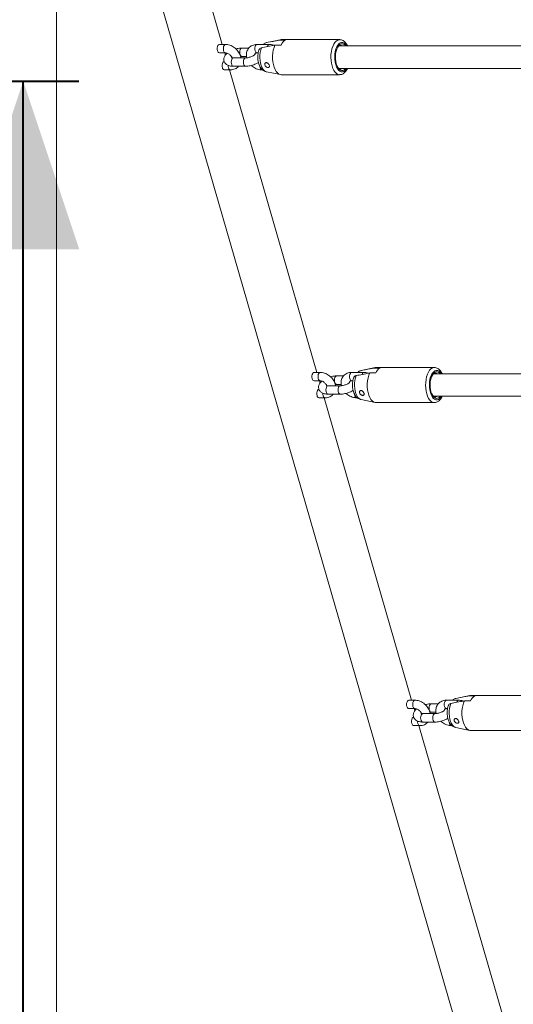
# Model space of a CAD drawing. Units: millimetres. Extents: x 0 to 59.4, y 0 to 42.1.
# Drawn here: x 18.9 to 19.8, y 8 to 9.7 of the extents above; entities that cross this region are included whole.
import ezdxf

# ---------------------------------------------------------------- set-up
doc = ezdxf.new("R2010")
doc.units = ezdxf.units.MM
doc.layers.add('LE_NORM', color=179, linetype='Continuous', lineweight=40)
doc.styles.add('SLDTEXTSTYLE0', font='TXT', dxfattribs={"width": 0.605})
doc.dimstyles.new('SLDDIMSTYLE1', dxfattribs={"dimtxt": 0.35, "dimasz": 0.3, "dimexe": 0, "dimexo": 0.0625, "dimgap": 0.0875, "dimtad": 1, "dimlfac": 40, "dimrnd": 1e-09, "dimzin": 12, "dimdsep": 46, "dimtxsty": 'SLDTEXTSTYLE0', "dimsah": 1, "dimcen": 0.09, "dimadec": 0, "dimazin": 3, "dimtfac": 1, "dimtofl": 0, "dimtmove": 0, "dimatfit": 3, "dimfxl": 0, "dimfrac": 2, "dimtolj": 1, "dimtzin": 12, "dimarcsym": 0})

# ---------------------------------------------------------------- blocks, each defined once
blk = doc.blocks.new('_D_2')
at = {"layer": 'LE_NORM'}
for p, q in [((13.8953, 9.6113), (19.0446, 9.6113)), ((18.9455, 6.1113), (18.9455, 9.6113))]:
    blk.add_line(p, q, dxfattribs=at)
for points in [[(18.9455, 9.6113), (18.8455, 9.3113), (19.0455, 9.3113)], [(18.9455, 6.1113), (19.0455, 6.4113), (18.8455, 6.4113)]]:
    blk.add_solid(points, dxfattribs=at)
at = {"layer": 'LE_NORM', "insert": (18.4943, 7.401, 0.0003), "char_height": 0.35, "attachment_point": 1, "rotation": 90, "style": 'SLDTEXTSTYLE0'}
blk.add_mtext('140', dxfattribs=at)

msp = doc.modelspace()

# ---------------------------------------------------------------- linework, layer by layer
at = {"color": 7, "linetype": 'Continuous', "lineweight": 15}
for p, q in [((19.0047745, 4.8488375), (19.0047745, 15.3363376)), ((19.0074894, 10.3868269), (20.5921519, 4.8973951)), ((19.300196, 9.6766292), (19.1445261, 10.2158856)), ((19.3058479, 9.6766292), (19.2950226, 9.6766292)), ((19.3837902, 9.6766292), (19.3621395, 9.6766292)), ((19.377777, 9.6796327), (19.3763873, 9.6791997)), ((19.403895, 9.6850615), (19.3788379, 9.6799331)), ((19.3941968, 9.6755796), (19.4050221, 9.6755796)), ((19.4125998, 9.6843296), (19.4017745, 9.6843296)), ((19.5094087, 9.6852239), (19.4054857, 9.6852239)), ((19.9988253, 9.6739739), (19.5079834, 9.6739739)), ((19.5094087, 9.6852239), (19.5091815, 9.6852207)), ((19.2950226, 9.6616294), (19.3058479, 9.6616294)), ((19.3057215, 9.6574884), (19.3045261, 9.6616294)), ((19.3476489, 9.6702238), (19.335121, 9.6702238)), ((19.335121, 9.655224), (19.3435, 9.655224)), ((19.3621395, 9.6616294), (19.3642866, 9.6616294)), ((19.3416163, 9.6527239), (19.3199657, 9.6527239)), ((19.3199657, 9.6377238), (19.3416163, 9.6377238)), ((19.3037726, 9.6313184), (19.3145978, 9.6313184)), ((19.468946, 9.0920624), (19.3132761, 9.6313184)), ((19.3708895, 9.6313184), (19.3721886, 9.6313184)), ((19.3788379, 9.6280148), (19.403895, 9.6228864)), ((19.4054857, 9.622724), (19.5094087, 9.622724)), ((19.5079834, 9.6339741), (20.0037749, 9.6339741)), ((19.5465269, 9.0950655), (19.5451373, 9.0946325)), ((19.572645, 9.1004943), (19.5475879, 9.0953659)), ((19.5813499, 9.0997627), (19.5705245, 9.0997627)), ((19.6781587, 9.1006568), (19.5742357, 9.1006568)), ((19.6781587, 9.1006568), (19.6779315, 9.1006535)), ((19.4745978, 9.0920624), (19.4637726, 9.0920624)), ((19.4637726, 9.0770623), (19.4745978, 9.0770623)), ((19.4744715, 9.0729215), (19.4732761, 9.0770623)), ((19.5163989, 9.0856569), (19.503871, 9.0856569)), ((19.5525402, 9.0920624), (19.5308895, 9.0920624)), ((19.5308895, 9.0770623), (19.5330366, 9.0770623)), ((19.5629468, 9.0910124), (19.5737721, 9.0910124)), ((20.1675755, 9.0894067), (19.6767334, 9.0894067)), ((19.5103663, 9.0681567), (19.4887157, 9.0681567)), ((19.503871, 9.0706568), (19.5122499, 9.0706568)), ((19.4725226, 9.0467515), (19.4833478, 9.0467515)), ((19.637696, 8.5074952), (19.4820261, 9.0467515)), ((19.4887157, 9.0531569), (19.5103663, 9.0531569)), ((19.5396395, 9.0467515), (19.5409386, 9.0467515)), ((19.5475879, 9.0434476), (19.572645, 9.0383192)), ((19.6767334, 9.0494069), (20.1725247, 9.0494069)), ((19.5742357, 9.0381568), (19.6781587, 9.0381568)), ((19.7413949, 8.5159273), (19.7163379, 8.5107989)), ((19.7500999, 8.5151953), (19.7392745, 8.5151953)), ((19.8469087, 8.5160897), (19.7429856, 8.5160897)), ((19.6433478, 8.5074952), (19.6325226, 8.5074952)), ((19.6851489, 8.5010896), (19.6726212, 8.5010896)), ((19.7212901, 8.5074952), (19.6996395, 8.5074952)), ((19.7152769, 8.5104983), (19.7138874, 8.5100655)), ((19.7316968, 8.5064454), (19.7425221, 8.5064454)), ((19.6325226, 8.4924951), (19.6433478, 8.4924951)), ((19.6432215, 8.4883542), (19.6420261, 8.4924951)), ((19.6791163, 8.4835897), (19.6574656, 8.4835897)), ((19.6726212, 8.4860897), (19.6809999, 8.4860897)), ((19.6996395, 8.4924951), (19.7017866, 8.4924951)), ((19.6412725, 8.4621842), (19.6520978, 8.4621842)), ((19.806446, 7.922928), (19.6507761, 8.4621842)), ((19.6574656, 8.4685897), (19.6791163, 8.4685897)), ((19.7083895, 8.4621842), (19.7096885, 8.4621842)), ((19.7163379, 8.4588804), (19.7413949, 8.453752)), ((19.7429856, 8.4535896), (19.8469087, 8.4535896))]:
    msp.add_line(p, q, dxfattribs=at)
at = {"color": 8, "linetype": 'Continuous', "lineweight": 15}
for p, q in [((19.3788379, 9.6799331), (19.377809, 9.6796393)), ((19.5475879, 9.0953659), (19.546559, 9.0950721)), ((19.7163379, 8.5107989), (19.715309, 8.5105051))]:
    msp.add_line(p, q, dxfattribs=at)
at = {"color": 7, "linetype": 'Continuous', "lineweight": 15, "flags": 128}
for points in [[(19.2950226, 9.6766292), (19.2937399, 9.6761771), (19.292612, 9.6748748), (19.2917749, 9.6728795), (19.2913295, 9.6704319), (19.2913295, 9.6678271), (19.2917749, 9.6653795)], [(19.3941968, 9.6755796), (19.3925179, 9.671407), (19.3912199, 9.6667224), (19.390341, 9.6616631), (19.3899069, 9.656378), (19.3899305, 9.6510222), (19.3904111, 9.6457531), (19.3913343, 9.6407255), (19.3926733, 9.6360874), (19.3943886, 9.6319743), (19.3964299, 9.6285074), (19.3987372, 9.6257889), (19.4012429, 9.6238982), (19.4038729, 9.6228909), (19.4054857, 9.622724)], [(19.4054857, 9.6852239), (19.4044208, 9.6851512), (19.4017745, 9.6843296)], [(19.5201432, 9.6739739), (19.5189911, 9.6752747), (19.5168122, 9.6769148), (19.5145155, 9.6776732), (19.5121889, 9.6775206), (19.5099218, 9.6764635), (19.5078014, 9.6745422), (19.5059091, 9.6718302), (19.5043178, 9.6684321), (19.5030884, 9.6644782), (19.5022684, 9.6601208), (19.5018893, 9.6555274), (19.5019655, 9.6508741), (19.502494, 9.6463397), (19.5034548, 9.6420991)], [(19.300525, 9.6350684), (19.3000795, 9.6375161), (19.3000795, 9.6401208), (19.300525, 9.6425685), (19.3013622, 9.6445637), (19.30249, 9.6458661), (19.3037726, 9.6463185)], [(19.5034548, 9.6420991), (19.5048107, 9.6383145), (19.5065097, 9.6351319), (19.5084867, 9.6326732), (19.5106654, 9.6310332), (19.5129622, 9.6302747), (19.5152889, 9.630427), (19.517556, 9.6314844), (19.5196764, 9.6334057), (19.5201432, 9.6339741)], [(19.5742357, 9.1006568), (19.5731708, 9.100584), (19.5705245, 9.0997627)], [(19.6888932, 9.0894067), (19.6877411, 9.0907075), (19.6855624, 9.0923476), (19.6832655, 9.093106), (19.6809388, 9.0929537), (19.6786718, 9.0918964), (19.6765513, 9.089975), (19.674659, 9.087263), (19.6730678, 9.0838649), (19.6718384, 9.0799111), (19.6710184, 9.0755537), (19.6706393, 9.0709602), (19.6707155, 9.0663069), (19.671244, 9.0617725), (19.6722048, 9.0575319)], [(19.4637726, 9.0920624), (19.4624899, 9.09161), (19.461362, 9.0903076), (19.4605249, 9.0883123), (19.4600795, 9.0858647), (19.4600795, 9.0832599), (19.4605249, 9.0808123)], [(19.5629468, 9.0910124), (19.5612679, 9.0868398), (19.5599699, 9.0821552), (19.559091, 9.0770959), (19.5586569, 9.0718108), (19.5586805, 9.066455), (19.559161, 9.061186), (19.5600843, 9.0561586), (19.5614233, 9.0515202), (19.5631386, 9.0474072), (19.5651799, 9.0439405), (19.5674872, 9.0412217), (19.5699928, 9.039331), (19.572623, 9.0383237), (19.5742357, 9.0381568)], [(19.469275, 9.0505012), (19.4688295, 9.0529489), (19.4688295, 9.0555536), (19.469275, 9.0580013), (19.4701121, 9.0599965), (19.47124, 9.0612989), (19.4725226, 9.0617513)], [(19.6722048, 9.0575319), (19.6735607, 9.0537473), (19.6752599, 9.0505647), (19.6772366, 9.048106), (19.6794153, 9.046466), (19.6817122, 9.0457075), (19.6840389, 9.0458601), (19.6863059, 9.0469172), (19.6884264, 9.0488386), (19.6888932, 9.0494069)], [(19.7429856, 8.5160897), (19.7419208, 8.516017), (19.7392745, 8.5151953)], [(19.6325226, 8.5074952), (19.63124, 8.5070428), (19.630112, 8.5057404), (19.629275, 8.5037451), (19.6288295, 8.5012975), (19.6288295, 8.4986928), (19.629275, 8.4962451)], [(19.7316968, 8.5064454), (19.7300179, 8.5022728), (19.72872, 8.497588), (19.727841, 8.4925287), (19.7274069, 8.4872436), (19.7274305, 8.4818878), (19.727911, 8.4766189), (19.7288343, 8.4715913), (19.7301733, 8.466953), (19.7318886, 8.46284), (19.7339299, 8.4593732), (19.7362372, 8.4566546), (19.7387428, 8.4547638), (19.741373, 8.4537565), (19.7429856, 8.4535896)], [(19.638025, 8.4659342), (19.6375796, 8.4683819), (19.6375796, 8.4709866), (19.638025, 8.4734342), (19.6388621, 8.4754295), (19.63999, 8.4767319), (19.6412725, 8.4771843)]]:
    msp.add_lwpolyline(points, dxfattribs=at)
at = {"color": 8, "linetype": 'Continuous', "lineweight": 15, "flags": 128}
for points in [[(19.3058493, 9.6766292), (19.3058479, 9.6766292), (19.3045653, 9.6761771), (19.3034374, 9.6748748), (19.3026003, 9.6728795), (19.3021549, 9.6704319), (19.3021549, 9.6678271), (19.3026003, 9.6653795)], [(19.3621395, 9.6766292), (19.360857, 9.6761771), (19.3597291, 9.6748748), (19.358892, 9.6728795), (19.3584464, 9.6704319), (19.3584464, 9.6678271), (19.358892, 9.6653795)], [(19.3837917, 9.6766292), (19.3837902, 9.6766292), (19.3825076, 9.6761771), (19.3813798, 9.6748748), (19.380558, 9.6729323)], [(19.5091815, 9.6852207), (19.5085247, 9.6851739), (19.505901, 9.6844264), (19.5033782, 9.6828028), (19.5010289, 9.6803498), (19.4989207, 9.677138), (19.4971142, 9.6732598), (19.4956614, 9.6688267), (19.494604, 9.6639665), (19.4939726, 9.6588188), (19.4937853, 9.6535319), (19.4940474, 9.6482574), (19.4947514, 9.6431475), (19.495877, 9.6383491)], [(19.5222397, 9.6739739), (19.5219671, 9.6744248), (19.5199482, 9.6771004), (19.5177178, 9.6789887), (19.5153518, 9.6800249), (19.5129308, 9.6801742), (19.5105375, 9.6794313), (19.5082532, 9.677821), (19.5061555, 9.675399), (19.5043163, 9.6722474), (19.5027978, 9.6684735), (19.5016519, 9.6642059), (19.5009178, 9.6595898), (19.50062, 9.6547824), (19.5007692, 9.6499475), (19.5013599, 9.6452495), (19.5023723, 9.6408489)], [(19.333246, 9.6692192), (19.3322484, 9.6675449), (19.3315972, 9.6652892), (19.3313712, 9.6627241), (19.3315972, 9.6601587), (19.3322484, 9.657903), (19.333246, 9.6562287), (19.3344699, 9.6553379), (19.3351346, 9.655224)], [(19.3351221, 9.6702238), (19.3344699, 9.67011), (19.333246, 9.6692192)], [(19.3702313, 9.6708893), (19.3688188, 9.6668538), (19.3678108, 9.6623593), (19.3672429, 9.6575659), (19.3671356, 9.6526446), (19.3674928, 9.6477708), (19.3683015, 9.6431177), (19.3695329, 9.6388518), (19.3711434, 9.6351247), (19.3730753, 9.6320691), (19.37526, 9.6297943), (19.3776194, 9.6283811), (19.3788379, 9.6280148)], [(19.3113503, 9.6350684), (19.3109049, 9.6375161), (19.3108572, 9.6393456)], [(19.3199657, 9.6377238), (19.3193145, 9.637838), (19.3180907, 9.6387287), (19.317093, 9.640403), (19.3164418, 9.6426588), (19.3162156, 9.6452239), (19.3164418, 9.6477892), (19.317093, 9.650045), (19.3180907, 9.6517193)], [(19.3180907, 9.6517193), (19.3193145, 9.6526101), (19.3199657, 9.6527239)], [(19.3416184, 9.6377238), (19.3409651, 9.637838), (19.3397413, 9.6387287), (19.3387437, 9.640403), (19.3380925, 9.6426588), (19.3378663, 9.6452239), (19.3380925, 9.6477892), (19.3387437, 9.650045), (19.3397413, 9.6517193)], [(19.3397413, 9.6517193), (19.3409651, 9.6526101), (19.3416011, 9.6527239)], [(19.3676419, 9.6350684), (19.3671965, 9.6375161), (19.3671739, 9.6378061)], [(19.495877, 9.6383491), (19.497392, 9.634), (19.4992527, 9.6302255), (19.5014055, 9.6271344), (19.5037886, 9.6248155), (19.5063333, 9.6233352), (19.5089665, 9.6227365), (19.5093576, 9.622724)], [(19.5023723, 9.6408489), (19.5037716, 9.6368953), (19.5055105, 9.6335232), (19.5075294, 9.6308475), (19.50976, 9.6289592), (19.512126, 9.627923), (19.5145468, 9.6277737), (19.5169402, 9.6285167), (19.5192246, 9.6301266), (19.5213221, 9.6325486), (19.5222397, 9.6339741)], [(19.3145992, 9.6313184), (19.3145978, 9.6313184), (19.3133153, 9.6317708), (19.3121874, 9.6330732), (19.3113503, 9.6350684)], [(19.3708905, 9.6313184), (19.3708895, 9.6313184), (19.3696069, 9.6317708), (19.3684791, 9.6330732), (19.3676419, 9.6350684)], [(19.6779315, 9.1006535), (19.6772748, 9.1006067), (19.674651, 9.0998592), (19.6721282, 9.0982356), (19.6697789, 9.0957826), (19.6676707, 9.0925708), (19.6658642, 9.0886926), (19.6644114, 9.0842598), (19.6633541, 9.0793994), (19.6627226, 9.0742516), (19.6625353, 9.0689647), (19.6627974, 9.0636902), (19.6635014, 9.0585803), (19.664627, 9.0537819)], [(19.6909898, 9.0894067), (19.6907173, 9.0898576), (19.6886982, 9.0925332), (19.6864678, 9.0944215), (19.6841018, 9.0954577), (19.6816809, 9.095607), (19.6792875, 9.0948641), (19.6770031, 9.0932542), (19.6749055, 9.0908321), (19.6730663, 9.0876802), (19.6715478, 9.0839064), (19.6704019, 9.0796387), (19.6696678, 9.0750226), (19.66937, 9.0702152), (19.6695192, 9.0653803), (19.6701099, 9.0606826), (19.6711223, 9.0562817)], [(19.4745993, 9.0920624), (19.4745978, 9.0920624), (19.4733153, 9.09161), (19.4721874, 9.0903076), (19.4713503, 9.0883123), (19.4709049, 9.0858647), (19.4709049, 9.0832599), (19.4713503, 9.0808123)], [(19.5019962, 9.084652), (19.5009984, 9.0829777), (19.5003472, 9.080722), (19.5001211, 9.0781569), (19.5003472, 9.0755915), (19.5009984, 9.0733358), (19.5019962, 9.0716615), (19.5032198, 9.0707707), (19.5038847, 9.0706568)], [(19.5038721, 9.0856569), (19.5032198, 9.0855428), (19.5019962, 9.084652)], [(19.5308895, 9.0920624), (19.529607, 9.09161), (19.5284791, 9.0903076), (19.527642, 9.0883123), (19.5271966, 9.0858647), (19.5271966, 9.0832599), (19.527642, 9.0808123)], [(19.5389813, 9.0863221), (19.5375688, 9.0822866), (19.5365607, 9.0777921), (19.5359929, 9.072999), (19.5358857, 9.0680774), (19.5362428, 9.0632036), (19.5370514, 9.0585505), (19.5382829, 9.0542846), (19.5398934, 9.0505576), (19.5418253, 9.0475019), (19.54401, 9.0452271), (19.5463694, 9.0438139), (19.5475879, 9.0434476)], [(19.5525416, 9.0920624), (19.5525402, 9.0920624), (19.5512576, 9.09161), (19.5501297, 9.0903076), (19.5493079, 9.0883651)], [(19.4887157, 9.0531569), (19.4880645, 9.0532708), (19.4868406, 9.0541616), (19.485843, 9.0558358), (19.4851918, 9.0580916), (19.4849656, 9.0606567), (19.4851918, 9.0632221), (19.485843, 9.0654778), (19.4868406, 9.0671521)], [(19.4868406, 9.0671521), (19.4880645, 9.0680429), (19.4887157, 9.0681567)], [(19.5103684, 9.0531569), (19.5097151, 9.0532708), (19.5084913, 9.0541616), (19.5074936, 9.0558358), (19.5068425, 9.0580916), (19.5066163, 9.0606567), (19.5068425, 9.0632221), (19.5074936, 9.0654778), (19.5084913, 9.0671521)], [(19.5084913, 9.0671521), (19.5097151, 9.0680429), (19.5103511, 9.0681567)], [(19.4801002, 9.0505012), (19.4796549, 9.0529489), (19.4796072, 9.0547785)], [(19.4833491, 9.0467515), (19.4833478, 9.0467515), (19.4820653, 9.0472036), (19.4809374, 9.048506), (19.4801002, 9.0505012)], [(19.5363919, 9.0505012), (19.5359465, 9.0529489), (19.5359239, 9.0532389)], [(19.5396405, 9.0467515), (19.5396395, 9.0467515), (19.5383569, 9.0472036), (19.5372291, 9.048506), (19.5363919, 9.0505012)], [(19.664627, 9.0537819), (19.666142, 9.0494328), (19.6680027, 9.0456584), (19.6701555, 9.0425673), (19.6725386, 9.0402483), (19.6750833, 9.0387681), (19.6777165, 9.0381693), (19.6781076, 9.0381571)], [(19.6711223, 9.0562817), (19.6725216, 9.0523281), (19.6742604, 9.048956), (19.6762795, 9.0462803), (19.67851, 9.0443921), (19.680876, 9.0433558), (19.6832968, 9.0432065), (19.6856902, 9.0439495), (19.6879746, 9.0455597), (19.6900721, 9.0479817), (19.6909898, 9.0494069)], [(19.6433493, 8.5074952), (19.6433478, 8.5074952), (19.6420653, 8.5070428), (19.6409374, 8.5057404), (19.6401003, 8.5037451), (19.6396549, 8.5012975), (19.6396549, 8.4986928), (19.6401003, 8.4962451)], [(19.6707462, 8.5000848), (19.6697484, 8.4984105), (19.6690972, 8.4961548), (19.6688711, 8.4935897), (19.6690972, 8.4910245), (19.6697484, 8.4887687), (19.6707462, 8.4870944), (19.67197, 8.4862036), (19.6726347, 8.4860897)], [(19.6726221, 8.5010896), (19.67197, 8.5009758), (19.6707462, 8.5000848)], [(19.6996395, 8.5074952), (19.698357, 8.5070428), (19.6972291, 8.5057404), (19.6963919, 8.5037451), (19.6959465, 8.5012975), (19.6959465, 8.4986928), (19.6963919, 8.4962451)], [(19.7077313, 8.5017551), (19.7063188, 8.4977196), (19.7053107, 8.4932251), (19.7047429, 8.4884317), (19.7046357, 8.4835104), (19.7049927, 8.4786364), (19.7058014, 8.4739835), (19.7070329, 8.4697174), (19.7086434, 8.4659904), (19.7105753, 8.4629349), (19.71276, 8.4606599), (19.7151194, 8.4592467), (19.7163379, 8.4588804)], [(19.7212916, 8.5074952), (19.7212901, 8.5074952), (19.7200076, 8.5070428), (19.7188797, 8.5057404), (19.7180579, 8.503798)], [(19.6574656, 8.4685897), (19.6568145, 8.4687036), (19.6555906, 8.4695945), (19.654593, 8.4712688), (19.6539418, 8.4735245), (19.6537156, 8.4760896), (19.6539418, 8.4786549), (19.654593, 8.4809106), (19.6555906, 8.4825849)], [(19.6555906, 8.4825849), (19.6568145, 8.4834757), (19.6574656, 8.4835897)], [(19.6791184, 8.4685897), (19.6784651, 8.4687036), (19.6772413, 8.4695945), (19.6762436, 8.4712688), (19.6755925, 8.4735245), (19.6753663, 8.4760896), (19.6755925, 8.4786549), (19.6762436, 8.4809106), (19.6772413, 8.4825849)], [(19.6772413, 8.4825849), (19.6784651, 8.4834757), (19.6791011, 8.4835895)], [(19.6488502, 8.4659342), (19.6484048, 8.4683819), (19.6483572, 8.4702113)], [(19.6520991, 8.4621842), (19.6520978, 8.4621842), (19.6508153, 8.4626366), (19.6496874, 8.4639389), (19.6488502, 8.4659342)], [(19.7051419, 8.4659342), (19.7046965, 8.4683819), (19.7046739, 8.4686717)], [(19.7083905, 8.4621842), (19.7083895, 8.4621842), (19.7071069, 8.4626366), (19.7059791, 8.4639389), (19.7051419, 8.4659342)]]:
    msp.add_lwpolyline(points, dxfattribs=at)
at = {"color": 7, "linetype": 'Continuous', "lineweight": 15}
for centre, radius, start, end in [((19.4217386, 9.6687589), 0.0180545, 120.4097908, 157.8034329), ((19.5115217, 9.6686049), 0.006488, 55.8456517, 145.7116137), ((19.2960736, 9.665821), 0.0043213, 185.8639903, 255.9243723), ((19.3048238, 9.63551), 0.0043214, 185.8645649, 255.9211958), ((19.5115006, 9.6392327), 0.0064089, 213.5786946, 304.8640399), ((19.5904905, 9.0841904), 0.0180567, 120.4120646, 157.8019755), ((19.4648235, 9.0812538), 0.0043213, 185.8639903, 255.9243723), ((19.6802715, 9.0840381), 0.0064877, 55.8423653, 145.7145517), ((19.4735728, 9.0509423), 0.0043204, 185.859209, 255.9310586), ((19.6802507, 9.0546664), 0.0064096, 213.5842134, 304.8588696), ((19.7592396, 8.4996236), 0.0180558, 120.410478, 157.8016307), ((19.6335735, 8.4966864), 0.004321, 185.8612942, 255.9244665), ((19.6423238, 8.4663757), 0.0043214, 185.8645649, 255.9211958)]:
    msp.add_arc(centre, radius, start, end, dxfattribs=at)
at = {"color": 8, "linetype": 'Continuous', "lineweight": 15}
for centre, radius, start, end in [((19.3069283, 9.6658354), 0.0043519, 186.0137291, 255.1044279), ((19.3631907, 9.665821), 0.0043214, 185.8645649, 255.9211958), ((19.4756782, 9.0812682), 0.0043519, 186.0137291, 255.1044279), ((19.5319407, 9.0812538), 0.0043214, 185.8645649, 255.9211958), ((19.6444277, 8.4967008), 0.0043514, 186.0109877, 255.1094189), ((19.7006907, 8.4966866), 0.0043214, 185.8645649, 255.9211958)]:
    msp.add_arc(centre, radius, start, end, dxfattribs=at)
at = {"color": 7, "linetype": 'Continuous', "lineweight": 15}
for points, knots in [([(19.3332374, 9.6527239), (19.3332194, 9.6529818), (19.3331086, 9.6545668), (19.3322036, 9.6574866), (19.3305193, 9.6613657), (19.3281196, 9.6650435), (19.3251593, 9.6683949), (19.3217069, 9.6713061), (19.3178683, 9.6736823), (19.3137526, 9.6754196), (19.3096925, 9.6764513), (19.3070565, 9.6765733), (19.3058479, 9.6766292)], [0, 0, 0, 0, 0.020714427, 0.127323667, 0.235886578, 0.345768616, 0.45642512, 0.567569244, 0.679246066, 0.791528564, 0.904414389, 1, 1, 1, 1]), ([(19.3621395, 9.6766292), (19.3612985, 9.6766011), (19.3590725, 9.6765264), (19.3556039, 9.6757486), (19.3519681, 9.6741289), (19.3488596, 9.6718224), (19.3463827, 9.6689712), (19.3445935, 9.6657005), (19.3434963, 9.662123), (19.3431482, 9.658338), (19.3433118, 9.6552126), (19.3438252, 9.6534097), (19.3439729, 9.6528908)], [0, 0, 0, 0, 0.070787038, 0.187368036, 0.302205042, 0.413904903, 0.522916208, 0.630419645, 0.737462721, 0.845491426, 0.955525337, 1, 1, 1, 1]), ([(19.3702313, 9.6708893), (19.3719347, 9.6712258), (19.3776628, 9.6723572), (19.3856517, 9.6739203), (19.3919395, 9.6751413), (19.3941968, 9.6755796)], [0, 0, 0, 0, 0.2133948639, 0.7176164316, 1, 1, 1, 1]), ([(19.377809, 9.6796393), (19.3777491, 9.679627), (19.3768416, 9.6794402), (19.3753025, 9.6786822), (19.373994, 9.6775369), (19.3737317, 9.6766843), (19.3737147, 9.6766292)], [0, 0, 0, 0, 0.032782414, 0.496873022, 0.967487246, 1, 1, 1, 1]), ([(19.4017745, 9.6843296), (19.3995171, 9.6838914), (19.391523, 9.6823398), (19.3835387, 9.6807676), (19.377809, 9.6796393)], [0, 0, 0, 0, 0.2823815569, 1, 1, 1, 1]), ([(19.3920299, 9.6751585), (19.3919127, 9.6752089), (19.3904242, 9.6758492), (19.3876253, 9.6764179), (19.3849958, 9.6765628), (19.3837902, 9.6766292)], [0, 0, 0, 0, 0.044251973, 0.561782847, 1, 1, 1, 1]), ([(19.5234772, 9.6739739), (19.5232871, 9.674421), (19.5225164, 9.676233), (19.5207453, 9.6788946), (19.5182705, 9.6816812), (19.5155561, 9.6836625), (19.5126851, 9.6848478), (19.5104557, 9.6853516), (19.5092382, 9.6851873), (19.5090769, 9.6851655)], [0, 0, 0, 0, 0.065375382, 0.264967869, 0.466848677, 0.637797964, 0.799357676, 0.973413989, 1, 1, 1, 1]), ([(19.3089898, 9.6610724), (19.3081439, 9.6603067), (19.3064582, 9.6587807), (19.3046768, 9.6561768), (19.3034858, 9.6534249), (19.3029957, 9.650603), (19.3032181, 9.6477211), (19.3042034, 9.6449933), (19.3058564, 9.6426458), (19.3079634, 9.6407975), (19.3104872, 9.6393815), (19.3134954, 9.6383671), (19.3166866, 9.6378114), (19.3189704, 9.6377504), (19.3199657, 9.6377238)], [0, 0, 0, 0, 0.092873575, 0.18508469, 0.267857761, 0.345646196, 0.421383522, 0.502468806, 0.579551563, 0.656051444, 0.736430177, 0.82493884, 0.923703237, 1, 1, 1, 1]), ([(19.3058479, 9.6616294), (19.3061422, 9.6616199), (19.3070645, 9.66159), (19.3089148, 9.6611864), (19.3112841, 9.660156), (19.3135766, 9.6586094), (19.3155595, 9.6566765), (19.3170316, 9.6546778), (19.317554, 9.6534314), (19.3177779, 9.6528974)], [0, 0, 0, 0, 0.075457443, 0.2364005546, 0.3972605543, 0.5581585376, 0.7192603407, 0.8797197382, 1, 1, 1, 1]), ([(19.335121, 9.6702238), (19.334397, 9.6702096), (19.3323118, 9.6701684), (19.3287503, 9.6697654), (19.3259234, 9.6691043), (19.3245335, 9.6687793)], [0, 0, 0, 0, 0.212810653, 0.612936571, 1, 1, 1, 1]), ([(19.3327644, 9.6550571), (19.3331707, 9.6551096), (19.3340182, 9.6552189), (19.3347435, 9.6552223), (19.335121, 9.655224)], [0, 0, 0, 0, 0.479395103, 1, 1, 1, 1]), ([(19.3588589, 9.6590909), (19.358869, 9.6591125), (19.358913, 9.6592059), (19.3585868, 9.6587257), (19.3576722, 9.6579039), (19.3561171, 9.6568094), (19.3539838, 9.6556525), (19.3513714, 9.6545543), (19.3484655, 9.6536424), (19.3455104, 9.6530144), (19.3431912, 9.6527515), (19.3419987, 9.6527306), (19.3416163, 9.6527239)], [0, 0, 0, 0, 0.028425075, 0.122913298, 0.222042594, 0.329083638, 0.444249167, 0.565558909, 0.690500651, 0.816654269, 0.94120378, 1, 1, 1, 1]), ([(19.3583931, 9.6592798), (19.3584576, 9.6595298), (19.3586309, 9.6602017), (19.3590782, 9.6606987), (19.3598378, 9.6612404), (19.3609459, 9.6615814), (19.3618313, 9.661617), (19.3621395, 9.6616294)], [0, 0, 0, 0, 0.155149841, 0.41707133, 0.669281666, 0.884855913, 1, 1, 1, 1]), ([(19.3657814, 9.6671065), (19.3656983, 9.6668977), (19.365092, 9.6653725), (19.3643157, 9.6622959), (19.3636398, 9.6578637), (19.3634726, 9.6533278), (19.3637802, 9.6488123), (19.3645799, 9.6443973), (19.3659056, 9.6401584), (19.3677253, 9.6364019), (19.3699678, 9.6332867), (19.3724797, 9.6308647), (19.3752905, 9.6291547), (19.3774635, 9.6282139), (19.3786873, 9.6280777), (19.3788501, 9.6280595)], [0, 0, 0, 0, 0.014928106, 0.109017625, 0.201740114, 0.293577267, 0.385500563, 0.478503225, 0.573941449, 0.673410264, 0.760081187, 0.84017499, 0.915708053, 0.988780936, 1, 1, 1, 1]), ([(19.3659265, 9.6670511), (19.3660694, 9.6675374), (19.3664756, 9.6689196), (19.3680884, 9.6702537), (19.3696175, 9.6707073), (19.3702313, 9.6708893)], [0, 0, 0, 0, 0.245272814, 0.697020676, 1, 1, 1, 1]), ([(19.3145978, 9.6313184), (19.3154386, 9.6313468), (19.3176641, 9.6314218), (19.3211392, 9.6321946), (19.3247488, 9.6338366), (19.3274555, 9.6357181), (19.3286759, 9.6372169), (19.3290886, 9.6377238)], [0, 0, 0, 0, 0.150301382, 0.39781651, 0.641639894, 0.87880493, 1, 1, 1, 1]), ([(19.3199657, 9.6527239), (19.3195792, 9.6527319), (19.3185693, 9.6527529), (19.3173637, 9.6529217), (19.3166152, 9.6531698), (19.3166383, 9.6531604), (19.3166469, 9.6531569)], [0, 0, 0, 0, 0.1993319644, 0.5209934573, 0.8221062406, 1, 1, 1, 1]), ([(19.3416163, 9.6377238), (19.3423404, 9.6377376), (19.3444258, 9.6377774), (19.3480067, 9.6382039), (19.352271, 9.6391154), (19.3564505, 9.640412), (19.360391, 9.6420872), (19.3631605, 9.6434796), (19.3644287, 9.6443978), (19.364641, 9.6445515)], [0, 0, 0, 0, 0.093846492, 0.270295579, 0.443711762, 0.615999766, 0.789069448, 0.964685889, 1, 1, 1, 1]), ([(19.3522039, 9.6391686), (19.3531435, 9.6383296), (19.3552078, 9.6364863), (19.3588769, 9.634274), (19.3629826, 9.6325261), (19.3670453, 9.6314972), (19.369681, 9.6313746), (19.3708895, 9.6313184)], [0, 0, 0, 0, 0.177465405, 0.389884346, 0.603460562, 0.818182451, 1, 1, 1, 1]), ([(19.3827666, 9.6417602), (19.382389, 9.642203), (19.3816343, 9.6430882), (19.3802573, 9.6439601), (19.3788588, 9.6443345), (19.3775793, 9.6441261), (19.3765942, 9.6433948), (19.3760175, 9.6422612), (19.3759246, 9.6408719), (19.3763444, 9.6393926), (19.3772326, 9.6379928), (19.3784722, 9.636817), (19.3798947, 9.6359735), (19.3813163, 9.6355282), (19.3825822, 9.6355088), (19.3835731, 9.6359315), (19.3841824, 9.6367927), (19.3843387, 9.6380209), (19.384047, 9.6394478), (19.3834737, 9.6407451), (19.3829677, 9.6414715), (19.3827666, 9.6417602)], [0, 0, 0, 0, 0.055223478, 0.110394085, 0.166300863, 0.221071345, 0.274259366, 0.326930575, 0.379860722, 0.433011607, 0.486185326, 0.539351562, 0.592305437, 0.644969518, 0.698057462, 0.752591023, 0.80844179, 0.863612026, 0.91616448, 0.966677611, 1, 1, 1, 1]), ([(19.5093298, 9.6228033), (19.5100804, 9.6228091), (19.5118332, 9.6228227), (19.5144801, 9.6237557), (19.5171515, 9.6253536), (19.5195909, 9.6276423), (19.5217721, 9.6304817), (19.5229475, 9.6328225), (19.5235258, 9.6339741)], [0, 0, 0, 0, 0.123713817, 0.288861492, 0.456094485, 0.631905444, 0.818906778, 1, 1, 1, 1]), ([(19.546559, 9.0950721), (19.5464991, 9.0950598), (19.5455916, 9.094873), (19.5440525, 9.0941155), (19.5427442, 9.0929688), (19.5424817, 9.0921174), (19.5424647, 9.0920624)], [0, 0, 0, 0, 0.032783495, 0.496889397, 0.967504695, 1, 1, 1, 1]), ([(19.5705245, 9.0997627), (19.5682672, 9.0993244), (19.5602732, 9.0977724), (19.5522888, 9.0962003), (19.546559, 9.0950721)], [0, 0, 0, 0, 0.282378644, 1, 1, 1, 1]), ([(19.6922272, 9.0894067), (19.6920371, 9.0898539), (19.6912668, 9.0916662), (19.6894951, 9.0943272), (19.6870205, 9.097114), (19.684306, 9.0990952), (19.6814351, 9.1002808), (19.6792058, 9.1007838), (19.6779882, 9.1006203), (19.6778269, 9.1005986)], [0, 0, 0, 0, 0.065382421, 0.264969351, 0.466850019, 0.637799186, 0.799358785, 0.973414977, 1, 1, 1, 1]), ([(19.4777398, 9.0765052), (19.4768939, 9.0757395), (19.4752082, 9.0742135), (19.4734268, 9.0716096), (19.4722358, 9.0688577), (19.4717456, 9.0660358), (19.471968, 9.0631539), (19.4729533, 9.0604261), (19.4746064, 9.0580786), (19.4767134, 9.0562303), (19.4792372, 9.0548143), (19.4822453, 9.0537999), (19.4854366, 9.0532441), (19.4877203, 9.0531834), (19.4887157, 9.0531569)], [0, 0, 0, 0, 0.092873563, 0.185084665, 0.267857725, 0.34564615, 0.421383465, 0.502468738, 0.579551485, 0.656051355, 0.736430078, 0.824940697, 0.92370508, 1, 1, 1, 1]), ([(19.5019874, 9.0681567), (19.5019693, 9.0684146), (19.5018585, 9.0699996), (19.5009536, 9.0729194), (19.4992692, 9.0767986), (19.4968696, 9.0804763), (19.4939094, 9.0838278), (19.4904569, 9.0867389), (19.4866183, 9.0891151), (19.4825026, 9.0908524), (19.4784425, 9.091884), (19.4758065, 9.0920063), (19.4745978, 9.0920624)], [0, 0, 0, 0, 0.020714401, 0.127323504, 0.235886276, 0.345768173, 0.456422426, 0.567569258, 0.679245936, 0.79152829, 0.904413971, 1, 1, 1, 1]), ([(19.4745978, 9.0770623), (19.4748922, 9.0770527), (19.4758145, 9.0770228), (19.4776647, 9.0766193), (19.480034, 9.0755887), (19.4823268, 9.0740426), (19.4843094, 9.0721093), (19.4857818, 9.0701106), (19.4863041, 9.0688642), (19.4865279, 9.0683302)], [0, 0, 0, 0, 0.075456708, 0.236403325, 0.397258485, 0.558145261, 0.719256946, 0.879719636, 1, 1, 1, 1]), ([(19.503871, 9.0856569), (19.503147, 9.0856426), (19.5010618, 9.0856011), (19.4975003, 9.0851982), (19.4946734, 9.0845372), (19.4932835, 9.0842121)], [0, 0, 0, 0, 0.212811261, 0.61293687, 1, 1, 1, 1]), ([(19.5308895, 9.0920624), (19.5300485, 9.0920342), (19.5278225, 9.0919596), (19.5243539, 9.0911813), (19.5207181, 9.0895618), (19.5176096, 9.0872553), (19.5151327, 9.0844039), (19.5133434, 9.0811336), (19.5122463, 9.0775558), (19.5118982, 9.0737708), (19.5120617, 9.0706454), (19.5125752, 9.0688426), (19.5127231, 9.0683236)], [0, 0, 0, 0, 0.070786834, 0.187369005, 0.302205679, 0.413905218, 0.522914466, 0.630413215, 0.737462684, 0.845489482, 0.955524534, 1, 1, 1, 1]), ([(19.5271431, 9.0747126), (19.5272075, 9.0749626), (19.5273809, 9.0756345), (19.5278282, 9.0761315), (19.5285877, 9.0766732), (19.529696, 9.0770143), (19.5305813, 9.0770499), (19.5308895, 9.0770623)], [0, 0, 0, 0, 0.155149719, 0.417071003, 0.66929224, 0.884856004, 1, 1, 1, 1]), ([(19.5345314, 9.0825393), (19.5344483, 9.0823305), (19.533842, 9.0808053), (19.5330656, 9.0777287), (19.5323898, 9.0732966), (19.5322226, 9.0687606), (19.5325301, 9.0642451), (19.5333301, 9.0598302), (19.5346555, 9.0555911), (19.5364755, 9.0518348), (19.5387177, 9.0487195), (19.5412297, 9.0462975), (19.5440405, 9.0445874), (19.5462136, 9.0436468), (19.5474373, 9.0435105), (19.5476001, 9.0434923)], [0, 0, 0, 0, 0.014928119, 0.109017718, 0.201740285, 0.293577516, 0.385500889, 0.47850416, 0.573941607, 0.673411715, 0.760081138, 0.840175009, 0.915708136, 0.988783619, 1, 1, 1, 1]), ([(19.5346765, 9.0824839), (19.5348194, 9.0829703), (19.5352256, 9.0843524), (19.5368384, 9.0856865), (19.5383674, 9.0861401), (19.5389813, 9.0863221)], [0, 0, 0, 0, 0.245272814, 0.697020676, 1, 1, 1, 1]), ([(19.5389813, 9.0863221), (19.5406847, 9.0866586), (19.5464129, 9.08779), (19.5544017, 9.0893531), (19.5606895, 9.0905741), (19.5629468, 9.0910124)], [0, 0, 0, 0, 0.213398901, 0.717616431, 1, 1, 1, 1]), ([(19.5607799, 9.0905913), (19.5606627, 9.0906417), (19.5591742, 9.091282), (19.5563753, 9.0918506), (19.5537458, 9.0919958), (19.5525402, 9.0920624)], [0, 0, 0, 0, 0.044251863, 0.561781455, 1, 1, 1, 1]), ([(19.4887157, 9.0681567), (19.4883292, 9.0681647), (19.4873191, 9.0681857), (19.4861138, 9.0683545), (19.4853651, 9.0686026), (19.4853883, 9.0685932), (19.4853969, 9.0685898)], [0, 0, 0, 0, 0.199318265, 0.520994695, 0.8221067, 1, 1, 1, 1]), ([(19.5015144, 9.0704899), (19.5019207, 9.0705424), (19.5027682, 9.0706517), (19.5034935, 9.0706551), (19.503871, 9.0706568)], [0, 0, 0, 0, 0.479383423, 1, 1, 1, 1]), ([(19.5276089, 9.0745237), (19.527619, 9.0745453), (19.527663, 9.0746387), (19.5273367, 9.0741585), (19.5264223, 9.0733367), (19.5248672, 9.0722421), (19.5227338, 9.0710853), (19.5201214, 9.0699871), (19.5172155, 9.0690752), (19.5142604, 9.0684473), (19.5119411, 9.0681843), (19.5107487, 9.0681634), (19.5103663, 9.0681567)], [0, 0, 0, 0, 0.028424948, 0.122912748, 0.222046883, 0.329079553, 0.444249213, 0.565558412, 0.690499594, 0.816651548, 0.941200501, 1, 1, 1, 1]), ([(19.5103663, 9.0531569), (19.5110904, 9.0531706), (19.5131758, 9.05321), (19.5167566, 9.0536368), (19.5210211, 9.0545481), (19.5252003, 9.0558453), (19.5291411, 9.0575199), (19.5319105, 9.0589124), (19.5331787, 9.0598306), (19.533391, 9.0599843)], [0, 0, 0, 0, 0.093846188, 0.270296959, 0.443712493, 0.616004093, 0.789069366, 0.964685875, 1, 1, 1, 1]), ([(19.5515166, 9.0571933), (19.551139, 9.057636), (19.5503841, 9.058521), (19.5490073, 9.0593929), (19.5476088, 9.0597673), (19.5463293, 9.059559), (19.5453443, 9.0588276), (19.5447674, 9.0576943), (19.5446746, 9.0563047), (19.5450944, 9.0548254), (19.5459826, 9.0534257), (19.547222, 9.0522498), (19.5486448, 9.0514067), (19.5500662, 9.0509609), (19.5513322, 9.0509416), (19.552323, 9.0513642), (19.5529324, 9.0522255), (19.5530886, 9.0534538), (19.5527971, 9.0548809), (19.5522237, 9.0561782), (19.5517177, 9.0569046), (19.5515166, 9.0571933)], [0, 0, 0, 0, 0.055215892, 0.11038847, 0.166295287, 0.221065807, 0.274253865, 0.326918852, 0.379856725, 0.433005591, 0.4861805, 0.53934672, 0.592294788, 0.644961398, 0.698049378, 0.752586688, 0.808433712, 0.863603987, 0.916164421, 0.966677588, 1, 1, 1, 1]), ([(19.4833478, 9.0467515), (19.4841886, 9.0467799), (19.4864141, 9.046855), (19.4898894, 9.0476272), (19.4934988, 9.0492695), (19.4962056, 9.0511509), (19.4974259, 9.0526499), (19.4978386, 9.0531569)], [0, 0, 0, 0, 0.150300102, 0.397817286, 0.641631804, 0.878794821, 1, 1, 1, 1]), ([(19.5209539, 9.0546014), (19.5218935, 9.0537624), (19.5239578, 9.0519192), (19.5276269, 9.0497068), (19.5317326, 9.0479589), (19.5357952, 9.0469299), (19.538431, 9.0468076), (19.5396395, 9.0467515)], [0, 0, 0, 0, 0.1774656632, 0.3898849141, 0.6034614409, 0.8181855774, 1, 1, 1, 1]), ([(19.6780798, 9.0382364), (19.6788304, 9.0382421), (19.6805832, 9.0382554), (19.68323, 9.0391885), (19.6859017, 9.0407864), (19.6883408, 9.0430752), (19.6905221, 9.0459145), (19.6916975, 9.0482553), (19.6922758, 9.0494069)], [0, 0, 0, 0, 0.123713377, 0.288861078, 0.45609366, 0.631905388, 0.818906751, 1, 1, 1, 1]), ([(19.7392745, 8.5151953), (19.7370172, 8.5147571), (19.7290232, 8.5132053), (19.7210388, 8.5116332), (19.715309, 8.5105051)], [0, 0, 0, 0, 0.2823803541, 1, 1, 1, 1]), ([(19.6707374, 8.4835897), (19.6707193, 8.4838475), (19.6706085, 8.4854324), (19.6697037, 8.4883524), (19.6680192, 8.4922314), (19.6656195, 8.4959091), (19.6626595, 8.4992608), (19.6592068, 8.5021716), (19.6553684, 8.504548), (19.6512526, 8.5062854), (19.6471925, 8.5073171), (19.6445565, 8.5074392), (19.6433478, 8.5074952)], [0, 0, 0, 0, 0.020712401, 0.127323787, 0.235883417, 0.345765427, 0.456422544, 0.56756708, 0.67924114, 0.791528348, 0.904414144, 1, 1, 1, 1]), ([(19.6726212, 8.5010896), (19.6718972, 8.5010753), (19.6698119, 8.501034), (19.6662503, 8.5006313), (19.6634234, 8.4999701), (19.6620334, 8.4996449)], [0, 0, 0, 0, 0.212811929, 0.612941374, 1, 1, 1, 1]), ([(19.6996395, 8.5074952), (19.6987985, 8.5074669), (19.6965725, 8.5073922), (19.6931039, 8.5066142), (19.689468, 8.5049947), (19.6863595, 8.5026882), (19.6838827, 8.4998367), (19.6820934, 8.4965663), (19.6809965, 8.4929886), (19.6806481, 8.4892036), (19.6808117, 8.4860783), (19.6813252, 8.4842755), (19.681473, 8.4837566)], [0, 0, 0, 0, 0.0707873158, 0.1873691889, 0.3022048745, 0.4139048508, 0.5229171505, 0.6304193732, 0.7374648853, 0.845492466, 0.9555243595, 1, 1, 1, 1]), ([(19.7032815, 8.4979723), (19.7031984, 8.4977634), (19.7025919, 8.4962382), (19.7018157, 8.4931616), (19.7011398, 8.4887295), (19.7009726, 8.4841935), (19.7012801, 8.479678), (19.7020801, 8.4752631), (19.7034055, 8.4710241), (19.7052256, 8.4672677), (19.7074677, 8.4641523), (19.7099796, 8.4617303), (19.7127905, 8.4600203), (19.7149635, 8.4590801), (19.7161873, 8.4589433), (19.7163501, 8.4589251)], [0, 0, 0, 0, 0.014931744, 0.109018498, 0.201741012, 0.293581224, 0.385501524, 0.478504741, 0.573942133, 0.673412183, 0.760083725, 0.84017755, 0.915709217, 0.988784658, 1, 1, 1, 1]), ([(19.7034265, 8.4979167), (19.7035694, 8.4984031), (19.7039756, 8.4997852), (19.7055884, 8.5011193), (19.7071174, 8.501573), (19.7077313, 8.5017551)], [0, 0, 0, 0, 0.2452687737, 0.6970091956, 1, 1, 1, 1]), ([(19.7077313, 8.5017551), (19.7094347, 8.5020915), (19.7151631, 8.5032228), (19.7231516, 8.5047859), (19.7294395, 8.506007), (19.7316968, 8.5064454)], [0, 0, 0, 0, 0.213395855, 0.717617692, 1, 1, 1, 1]), ([(19.715309, 8.5105051), (19.7152491, 8.5104927), (19.7143416, 8.510306), (19.7128025, 8.5095482), (19.7114941, 8.5084024), (19.7112317, 8.5075502), (19.7112147, 8.5074952)], [0, 0, 0, 0, 0.032783417, 0.496888217, 0.967502397, 1, 1, 1, 1]), ([(19.7295299, 8.5060241), (19.7294126, 8.5060746), (19.7279244, 8.5067154), (19.7251252, 8.5072835), (19.7224958, 8.5074286), (19.7212901, 8.5074952)], [0, 0, 0, 0, 0.0442581031, 0.561784987, 1, 1, 1, 1]), ([(19.6464897, 8.4919381), (19.6456439, 8.4911724), (19.6439582, 8.4896465), (19.6421767, 8.4870425), (19.6409858, 8.4842906), (19.6404956, 8.4814687), (19.640718, 8.4785868), (19.6417033, 8.4758589), (19.6433562, 8.4735115), (19.6454635, 8.4716633), (19.6479872, 8.470247), (19.6509953, 8.469233), (19.6541866, 8.4686771), (19.6564703, 8.4686162), (19.6574656, 8.4685897)], [0, 0, 0, 0, 0.09287163, 0.185082811, 0.26785852, 0.345644208, 0.421381588, 0.502469652, 0.579554351, 0.656050457, 0.736430627, 0.824940405, 0.923704873, 1, 1, 1, 1]), ([(19.6433478, 8.4924951), (19.6436422, 8.4924856), (19.6445646, 8.4924558), (19.6464148, 8.4920523), (19.6487841, 8.4910217), (19.6510767, 8.4894754), (19.6530593, 8.4875421), (19.6545318, 8.4855436), (19.6550541, 8.4842971), (19.6552779, 8.4837631)], [0, 0, 0, 0, 0.0754564289, 0.2364100788, 0.3972579755, 0.5581510371, 0.7192634795, 0.8797195442, 1, 1, 1, 1]), ([(19.6574656, 8.4835897), (19.6570792, 8.4835976), (19.6560691, 8.4836185), (19.6548637, 8.4837873), (19.6541151, 8.4840353), (19.6541383, 8.4840261), (19.6541469, 8.4840227)], [0, 0, 0, 0, 0.199317865, 0.520994392, 0.822106487, 1, 1, 1, 1]), ([(19.6702644, 8.4859228), (19.6706707, 8.4859753), (19.6715182, 8.4860848), (19.6722435, 8.486088), (19.6726212, 8.4860897)], [0, 0, 0, 0, 0.479350629, 1, 1, 1, 1]), ([(19.6963589, 8.4899565), (19.696369, 8.4899782), (19.696413, 8.4900718), (19.6960867, 8.4895911), (19.6951722, 8.4887698), (19.6936174, 8.4876748), (19.6914837, 8.4865184), (19.6888715, 8.4854197), (19.6859655, 8.4845083), (19.6830104, 8.48388), (19.6806911, 8.483617), (19.6794987, 8.4835963), (19.6791163, 8.4835897)], [0, 0, 0, 0, 0.02843139, 0.122914119, 0.222045903, 0.329085061, 0.444248776, 0.565554496, 0.69049934, 0.816652203, 0.94120081, 1, 1, 1, 1]), ([(19.6958931, 8.4901454), (19.6959575, 8.4903955), (19.6961308, 8.4910676), (19.6965782, 8.4915643), (19.6973377, 8.492106), (19.698446, 8.4924471), (19.6993313, 8.4924827), (19.6996395, 8.4924951)], [0, 0, 0, 0, 0.1551536132, 0.417071933, 0.6692927678, 0.8848561875, 1, 1, 1, 1]), ([(19.6520978, 8.4621842), (19.6529386, 8.4622125), (19.6551641, 8.4622876), (19.6586393, 8.4630603), (19.6622488, 8.4647022), (19.6649556, 8.4665837), (19.6661759, 8.4680827), (19.6665886, 8.4685897)], [0, 0, 0, 0, 0.150300079, 0.397820432, 0.641631859, 0.878794839, 1, 1, 1, 1]), ([(19.6791163, 8.4685897), (19.6798404, 8.4686035), (19.6819258, 8.4686431), (19.6855066, 8.4690695), (19.689771, 8.4699812), (19.6939505, 8.4712778), (19.697891, 8.4729529), (19.7006607, 8.4743453), (19.7019287, 8.4752634), (19.702141, 8.4754171)], [0, 0, 0, 0, 0.093846337, 0.270296422, 0.44371315, 0.616001184, 0.789076265, 0.964683174, 1, 1, 1, 1]), ([(19.6897039, 8.4700344), (19.6906435, 8.4691954), (19.6927078, 8.4673521), (19.696377, 8.4651398), (19.7004827, 8.4633917), (19.7045453, 8.4623627), (19.707181, 8.4622403), (19.7083895, 8.4621842)], [0, 0, 0, 0, 0.177464715, 0.389882831, 0.603467232, 0.818183672, 1, 1, 1, 1]), ([(19.7202666, 8.472626), (19.719889, 8.4730687), (19.7191341, 8.4739538), (19.7177574, 8.4748259), (19.7163586, 8.4752), (19.7150793, 8.474992), (19.7140942, 8.4742604), (19.7135175, 8.473127), (19.7134246, 8.4717376), (19.7138444, 8.4702582), (19.7147325, 8.4688585), (19.7159722, 8.4676828), (19.7173948, 8.4668392), (19.7188163, 8.4663938), (19.7200823, 8.4663744), (19.7210729, 8.4667973), (19.7216824, 8.4676583), (19.7218386, 8.4688867), (19.721547, 8.4703136), (19.7209736, 8.4716109), (19.7204677, 8.4723373), (19.7202666, 8.472626)], [0, 0, 0, 0, 0.055219273, 0.11039418, 0.166297285, 0.221070443, 0.274260488, 0.326928596, 0.379858773, 0.433011719, 0.48618662, 0.539349573, 0.592302331, 0.644973909, 0.698055214, 0.752593664, 0.808438372, 0.863611951, 0.916164433, 0.966677592, 1, 1, 1, 1])]:
    msp.add_open_spline(points, degree=3, knots=knots, dxfattribs=at)

# ---------------------------------------------------------------- dimensions: what is measured, and where the dimension line sits
at = {"layer": 'LE_NORM'}
dim = msp.add_linear_dim(base=(18.9455134, 9.6113375), p1=(25.9924113, 6.1113375), p2=(13.7962106, 9.6113375), angle=90, dimstyle='SLDDIMSTYLE1', dxfattribs=at)
dim.commit()
dim.dimension.update_dxf_attribs({"geometry": '_D_2', "text_midpoint": (18.9455134, 7.8613375), "dimtype": 160})

doc.saveas('drawing.dxf')
